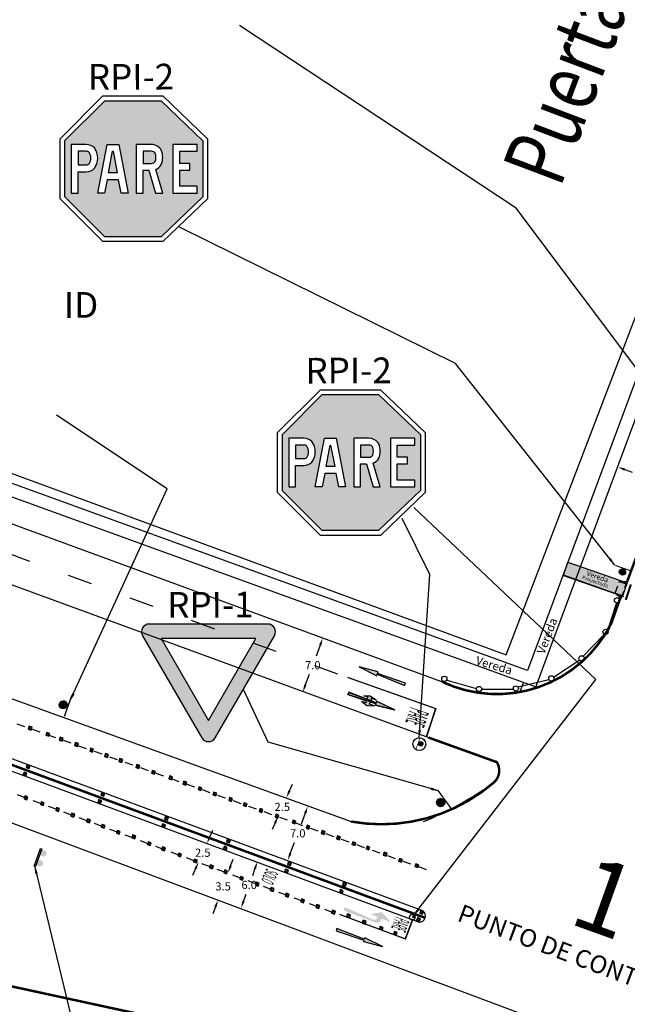
# Model space of a CAD drawing. Units: millimetres. Extents: x 1307919 to 3346574, y -7275870 to 1379262.
# Drawn here: x 1668698 to 1668772, y 690164 to 690284 of the extents above; entities that cross this region are included whole.
import ezdxf
from ezdxf.enums import TextEntityAlignment as Align

# ---------------------------------------------------------------- set-up
doc = ezdxf.new("R2010")
doc.units = ezdxf.units.MM
doc.header["$LTSCALE"] = 5
for name, pattern in [('CONTINUA', [0]), ('HIDDEN', [0.375, 0.25, -0.125]), ('SV-LAS ACACIAS$0$TIPO_B', [1.6, 0.6, -1]), ('SV-LAS ACACIAS$0$TIPO_F', [0.4, 0.2, -0.2])]:
    doc.linetypes.add(name, pattern=pattern)
doc.layers.get('0').update_dxf_attribs({"color": 251})
for name, color, linetype in [('0-DIBUJO', 8, 'Continuous'), ('1-PROY SEÑALES VERTICALES', 8, 'Continuous'), ('AVC_Demarcación', 251, 'Continuous'), ('BLOQUES', 8, 'Continuous'), ('CIERRE PERIMETRAL', 8, 'Continuous'), ('dem_no estacionar', 40, 'Continuous'), ('demarcacion', 1, 'Continuous'), ('DEMARCACION 2', 251, 'Continuous'), ('Demarcación', 1, 'Continuous'), ('DU-REBAJE PEATONAL', 7, 'Continuous'), ('flechas rojas', 10, 'Continuous'), ('MIA', 7, 'Continuous'), ('NOMBRE_CALLES', 7, 'Continuous'), ('SEÑALES', 7, 'Continuous'), ('SV-JAR08 obs$0$DS-TACHA-R', 10, 'Continuous'), ('SV-LAS ACACIAS$0$DS-DEMARCA', 160, 'Continuous'), ('TEXTO', 7, 'Continuous'), ('vereda', 8, 'Continuous')]:
    doc.layers.add(name, color=color, linetype=linetype)
doc.styles.add('DEM', font='arial.ttf', dxfattribs={"width": 0.25, "height": 2.4})
doc.styles.add('romans', font='romans.shx', dxfattribs={"width": 0.75})
doc.styles.add('ROMANTICBOLD', font='romant.shx', dxfattribs={"width": 0.75, "height": 15000})
doc.styles.get("Standard").update_dxf_attribs({"font": 'arial.ttf'})
doc.styles.add('SV-LAS ACACIAS$0$SANSSERIF', font='sas_____.pfb', dxfattribs={"width": 0.75})
doc.linetypes.add('FENCELINE1', pattern='A,0.25,-0.1,[133,ltypeshp.shx,S=0.1,R=0,X=-0.1,Y=0],-0.1,1', length=1.45)
doc.dimstyles.new('1.500 _1.1', dxfattribs={"dimscale": 10, "dimtxt": 1, "dimasz": 0.09, "dimexe": 0.18, "dimexo": 0.0625, "dimgap": 0.05999999999999995, "dimtad": 0, "dimtih": 1, "dimtoh": 1, "dimzin": 0, "dimdsep": 46, "dimtxsty": 'Standard', "dimcen": 0.09, "dimse1": 1, "dimse2": 1, "dimadec": 0, "dimazin": 0, "dimtfac": 1, "dimtofl": 0, "dimtmove": 0, "dimatfit": 3, "dimfxl": 0, "dimtolj": 1, "dimtzin": 0, "dimarcsym": 0})
doc.dimstyles.get("Standard").update_dxf_attribs({"dimtxt": 1, "dimasz": 1, "dimexe": 1, "dimexo": 1, "dimgap": 1, "dimtad": 1, "dimtxsty": 'Standard', "dimcen": 2.5, "dimadec": 0, "dimazin": 0, "dimtfac": 1, "dimtmove": 0, "dimatfit": 3, "dimfxl": 0, "dimarcsym": 0})

# ---------------------------------------------------------------- blocks, each defined once
blk = doc.blocks.new('1')
at = {"layer": 'DEMARCACION 2'}
blk.add_hatch(color=1, dxfattribs=at).paths.add_polyline_path([(0.06592818949138746, 0), (-2.211730035138316, 0.7967264372855425), (-2.255546003987547, 0.6118476698175073), (-5.737757296126802, 1.529619170352817), (-5.806940408307128, 1.237705318257213), (-2.283219248929527, 0.4950821287930012), (-2.327035221096594, 0.3102033548057079)])
at = {"layer": 'DEMARCACION 2', "color": 1}
blk.add_lwpolyline([(0.06592818949138746, 0), (-2.211730035138316, 0.7967264372855425), (-2.255546003987547, 0.6118476698175073), (-5.737757296126802, 1.529619170352817), (-5.737757296126802, 1.529619170352817), (-5.737757296126802, 1.529619170352817), (-5.806940408307128, 1.237705318257213), (-2.283219248929527, 0.4950821287930012), (-2.327035221096594, 0.3102033548057079)], close=True, dxfattribs=at)
blk = doc.blocks.new('A$C6608079D')
at = {"layer": 'MIA'}
h = blk.add_hatch(color=10, dxfattribs=at)
h.paths.add_polyline_path([(5.585435943910852, 7.79114260955248), (2.470026593888178, 7.79114260955248), (0.2609343836084008, 5.582050401135348), (0.2609343836084008, 2.47002162237186), (2.470026593888178, 0.2609294139547274), (5.585435943910852, 0.2609294139547274), (7.89850834547542, 2.473433448350988), (7.89850834547542, 5.578638575156219)])
edge = h.paths.add_edge_path(flags=16)
edge.add_ellipse((5.045968203106895, 4.737301044980995), major_axis=(0.4460036875055088, 0.4460036875055088), ratio=0.9999999999998295, start_angle=345.26167125021743, end_angle=405.00000000000324, ccw=False)
edge.add_ellipse((4.710465828422457, 4.656780475168489), major_axis=(0.6832396914977498, 0.6832396914977498), ratio=1, start_angle=290.6505598251083, end_angle=339.3494401748917, ccw=False)
edge.add_ellipse((5.045968203106895, 4.576259905472398), major_axis=(-0.4460036875055037, 0.4460036875055037), ratio=0.99999999999943, start_angle=157.4391509997934, end_angle=194.7383287497873, ccw=False)
edge.add_line((5.286724653095007, 3.993271989165805), (5.676712667103857, 2.684026514762081))
edge.add_line((5.676712667103857, 2.684026514994912), (5.284633918665349, 2.684026514994912))
edge.add_line((5.284633918432519, 2.684026514994912), (4.908871259074658, 3.945515441824682))
edge.add_line((4.908871259074658, 3.945515441824682), (4.589684973703697, 3.945515441824682))
edge.add_line((4.589684973703697, 3.945515441824682), (4.589684973703697, 2.684026514994912))
edge.add_line((4.589684973703697, 2.684026514994912), (4.213922314345837, 2.684026514994912))
edge.add_line((4.213922314345837, 2.684026514994912), (4.213922314345837, 5.36804550839588))
edge.add_line((4.213922314345837, 5.36804550839588), (5.045968206832185, 5.36804550839588))
edge = h.paths.add_edge_path(flags=0)
edge.add_ellipse((5.045968203106895, 4.737301044980995), major_axis=(0.1802993630341647, 0.1802993630341647), ratio=0.9999999999992506, start_angle=349.1803435075087, end_angle=405.0000000000256, ccw=False)
edge.add_ellipse((4.710465828422457, 4.656780475168489), major_axis=(0.4175353670264308, 0.4175353670264308), ratio=0.9999999999999334, start_angle=292.7307895109736, end_angle=337.26921048903023, ccw=False)
edge.add_ellipse((5.045968203106895, 4.576259905472398), major_axis=(0.1802993630341224, 0.1802993630341224), ratio=0.999999999999997, start_angle=224.999999999996, end_angle=280.81965649249673, ccw=False)
edge.add_line((5.045968204503879, 4.321278101066127), (4.589684973703697, 4.321278101066127))
edge.add_line((4.589684973703697, 4.321278101066127), (4.589684973703697, 4.992282849387266))
edge.add_line((4.589684973703697, 4.992282849387266), (5.045968204503879, 4.992282849387266))
h.paths.add_polyline_path([(3.240965428296477, 5.36804550839588), (3.757639084942639, 2.684026514994912), (3.374977578176185, 2.684026514994912), (3.232892322586849, 3.422131738276221), (2.604873975040391, 3.422131738276221), (2.462788719451055, 2.684026514994912), (2.080127212684602, 2.684026514994912), (2.596800869330764, 5.36804550839588)], flags=16)
h.paths.add_polyline_path([(6.240356656257063, 5.36804550839588), (7.582366154063493, 5.36804550839588), (7.582366154063493, 4.992282849387266), (6.616119315614924, 4.992282849387266), (6.616119315614924, 4.321278101066127), (7.17976330476813, 4.321278101066127), (7.17976330476813, 3.945515441824682), (6.616119315614924, 3.945515441824682), (6.616119315614924, 3.059789174003527), (7.582366154063493, 3.059789174003527), (7.582366154063493, 2.684026514994912), (6.240356656257063, 2.684026514994912)], flags=16)
h.paths.add_polyline_path([(2.930638233199716, 4.992282849387266), (3.160558010451496, 3.797894397284836), (2.677208287175745, 3.797894397284836), (2.907128064427525, 4.992282849387266)], flags=0)
edge = h.paths.add_edge_path(flags=16)
edge.add_ellipse((1.113880374003202, 4.616520190262236), major_axis=(-0.6832396914977651, 0.6832396914977651), ratio=1, start_angle=189.3673607207377, end_angle=260.63263927926226, ccw=False)
edge.add_ellipse((1.44938274868764, 4.495739335543476), major_axis=(0.446003687505524, 0.446003687505524), ratio=0.9999999999999428, start_angle=225.0000000000016, end_angle=270.4940833464722, ccw=False)
edge.add_line((1.449382752878591, 3.864994872128591), (0.9930995192844421, 3.864994872128591))
edge.add_line((0.9930995192844421, 3.864994872128591), (0.9930995192844421, 2.684026514994912))
edge.add_line((0.9930995192844421, 2.684026514994912), (0.6173368599265814, 2.684026514994912))
edge.add_line((0.6173368599265814, 2.684026514994912), (0.6173368599265814, 5.36804550839588))
edge.add_line((0.6173368599265814, 5.36804550839588), (1.449382752878591, 5.36804550839588))
edge.add_ellipse((1.44938274868764, 4.737301044980995), major_axis=(-0.4460036875055238, 0.4460036875055238), ratio=0.9999999999999438, start_angle=269.5059166535278, end_angle=314.99999999999835, ccw=False)
edge = h.paths.add_edge_path(flags=0)
edge.add_ellipse((1.113880374003202, 4.616520190262236), major_axis=(-0.4175353670264259, 0.4175353670264259), ratio=1, start_angle=192.4997246773594, end_angle=257.5002753226406, ccw=False)
edge.add_ellipse((1.44938274868764, 4.495739335543476), major_axis=(-0.1802993630341081, 0.1802993630341081), ratio=0.9999999999999898, start_angle=134.9999999999997, end_angle=174.5923851336076, ccw=False)
edge.add_line((1.449382750317454, 4.240757531137206), (0.9930995192844421, 4.240757531137206))
edge.add_line((0.9930995192844421, 4.240757531137206), (0.9930995192844421, 4.992282849387266))
edge.add_line((0.9930995192844421, 4.992282849387266), (1.449382750317454, 4.992282849387266))
edge.add_ellipse((1.44938274868764, 4.737301044980995), major_axis=(0.1802993630341352, 0.1802993630341352), ratio=0.9999999999988505, start_angle=5.407614866408778, end_angle=45.00000000003291, ccw=False)
at = {"layer": '0-DIBUJO', "color": 8}
for p, q in [((1.24908983707428e-05, 5.690127787645906), (2.361949207261205, 8.052064501796849)), ((0.2609343836084008, 5.582050401135348), (2.470026593888178, 7.791142609436065)), ((2.361949207261205, 8.052064501796849), (5.690132762072608, 8.052064501796849)), ((2.470026593888178, 7.791142609436065), (5.585435943910852, 7.791142609436065)), ((5.585435943910852, 7.791142609436065), (7.89850834547542, 5.578638575156219)), ((5.690132762072608, 8.052064501796849), (8.15943023818545, 5.690127787645906)), ((1.24908983707428e-05, 2.361944235744886), (1.24908983707428e-05, 5.690127787645906)), ((0.2609343836084008, 2.47002162237186), (0.2609343836084008, 5.582050401135348)), ((7.89850834547542, 5.578638575156219), (7.89850834547542, 2.473433448350988)), ((8.15943023818545, 5.690127787645906), (8.15943023818545, 2.361944235744886)), ((1.44938274868764, 5.36804550839588), (0.6173368599265814, 5.36804550839588)), ((0.6173368599265814, 5.36804550839588), (0.6173368599265814, 2.684026514994912)), ((0.9930995192844421, 4.992282849387266), (0.9930995192844421, 4.240757531137206)), ((1.44938274868764, 4.992282849387266), (0.9930995192844421, 4.992282849387266)), ((2.080127212684602, 2.684026514994912), (2.596800869330764, 5.36804550839588)), ((2.596800869330764, 5.36804550839588), (3.240965428296477, 5.36804550839588)), ((2.677208287175745, 3.797894397284836), (2.907128064427525, 4.992282849387266)), ((2.907128064427525, 4.992282849387266), (2.930638233199716, 4.992282849387266)), ((2.930638233199716, 4.992282849387266), (3.160558010451496, 3.797894397284836)), ((3.240965428296477, 5.36804550839588), (3.757639084942639, 2.684026514994912)), ((5.045968203106895, 5.36804550839588), (4.213922314345837, 5.36804550839588)), ((4.213922314345837, 5.36804550839588), (4.213922314345837, 2.684026514994912)), ((4.589684973703697, 4.992282849387266), (4.589684973703697, 4.321278101066127)), ((5.045968203106895, 4.992282849387266), (4.589684973703697, 4.992282849387266)), ((7.582366154063493, 5.36804550839588), (6.240356656257063, 5.36804550839588)), ((6.240356656257063, 5.36804550839588), (6.240356656257063, 2.684026514994912)), ((6.616119315614924, 4.321278101066127), (6.616119315614924, 4.992282849387266)), ((6.616119315614924, 4.992282849387266), (7.582366154063493, 4.992282849387266)), ((7.582366154063493, 4.992282849387266), (7.582366154063493, 5.36804550839588)), ((0.9930995192844421, 4.240757531137206), (1.44938274868764, 4.240757531137206)), ((0.9930995192844421, 3.864994872128591), (1.44938274868764, 3.864994872128591)), ((0.9930995192844421, 2.684026514994912), (0.9930995192844421, 3.864994872128591)), ((4.589684973703697, 4.321278101066127), (5.045968203106895, 4.321278101066127)), ((4.589684973703697, 3.945515441824682), (4.908871259074658, 3.945515441824682)), ((4.589684973703697, 2.684026514994912), (4.589684973703697, 3.945515441824682)), ((4.908871259074658, 3.945515441824682), (5.284633918432519, 2.684026514994912)), ((5.676712667103857, 2.684026514994912), (5.286724653095007, 3.993271989515051)), ((7.17976330476813, 4.321278101066127), (6.616119315614924, 4.321278101066127)), ((6.616119315614924, 3.945515441824682), (7.17976330476813, 3.945515441824682)), ((6.616119315614924, 3.059789174003527), (6.616119315614924, 3.945515441824682)), ((7.17976330476813, 3.945515441824682), (7.17976330476813, 4.321278101066127)), ((2.604873975040391, 3.422131738276221), (2.462788719451055, 2.684026514994912)), ((3.232892322586849, 3.422131738276221), (2.604873975040391, 3.422131738276221)), ((3.160558010451496, 3.797894397284836), (2.677208287175745, 3.797894397284836)), ((3.374977578176185, 2.684026514994912), (3.232892322586849, 3.422131738276221)), ((7.582366154063493, 3.059789174003527), (6.616119315614924, 3.059789174003527)), ((7.582366154063493, 2.684026514994912), (7.582366154063493, 3.059789174003527)), ((2.361949207261205, 7.521593943238258e-06), (1.24908983707428e-05, 2.361944235744886)), ((2.470026593888178, 0.2609294139547274), (0.2609343836084008, 2.47002162237186)), ((0.6173368599265814, 2.684026514994912), (0.9930995192844421, 2.684026514994912)), ((2.462788719451055, 2.684026514994912), (2.080127212684602, 2.684026514994912)), ((3.757639084942639, 2.684026514994912), (3.374977578176185, 2.684026514994912)), ((4.213922314345837, 2.684026514994912), (4.589684973703697, 2.684026514994912)), ((5.284633918432519, 2.684026514994912), (5.676712667103857, 2.684026514994912)), ((7.89850834547542, 2.473433448350988), (5.585435943910852, 0.2609294139547274)), ((8.15943023818545, 2.361944235744886), (5.690132762072608, 7.521593943238258e-06)), ((6.240356656257063, 2.684026514994912), (7.582366154063493, 2.684026514994912)), ((5.690132762072608, 7.521593943238258e-06), (2.361949207261205, 7.521593943238258e-06)), ((5.585435943910852, 0.2609294139547274), (2.470026593888178, 0.2609294139547274))]:
    blk.add_line(p, q, dxfattribs=at)
for centre, major_axis, ratio, start_param, end_param in [((1.44938274868764, 4.737301044980995), (-0.4460036875055236, 0.4460036875055236), 0.9999999999999433, 4.703765599209477, 5.49778714378211), ((1.44938274868764, 4.737301044980995), (0.1802993630341351, 0.1802993630341351), 0.9999999999988498, 0.09438068409862714, 0.785398163398023), ((1.113880374003202, 4.616520190262236), (-0.4175353670264259, 0.4175353670264259), 0.9999999999999998, 3.359754004802501, 4.494227629171982), ((1.113880374003202, 4.616520190262236), (-0.6832396914977645, 0.6832396914977645), 0.9999999999999997, 3.305083940388656, 4.548897693585827), ((5.045968203106895, 4.737301044980995), (0.4460036875055088, 0.4460036875055088), 0.9999999999998295, 6.025952944254541, 7.068583470577091), ((5.045968203106895, 4.737301044980995), (0.1802993630341647, 0.1802993630341647), 0.9999999999992503, 6.094346677450832, 7.06858347057748), ((4.710465828422457, 4.656780475168489), (0.6832396914977495, 0.6832396914977495), 1, 5.072809241712894, 5.922765045851382), ((5.045968203106895, 4.576259905472398), (0.1802993630341224, 0.1802993630341224), 0.9999999999999968, 3.926990816987172, 4.901227610113539), ((4.710465828422457, 4.656780475168489), (0.4175353670264306, 0.4175353670264306), 0.9999999999999336, 5.10911609892897, 5.886458188635372), ((1.44938274868764, 4.495739335543476), (-0.180299363034108, 0.180299363034108), 0.9999999999999896, 2.35619449019234, 3.047211969491453), ((1.44938274868764, 4.495739335543476), (0.446003687505524, 0.446003687505524), 0.9999999999999432, 3.92699081698727, 4.721012361559902), ((5.045968203106895, 4.576259905472398), (-0.4460036875055037, 0.4460036875055037), 0.9999999999994297, 2.747831556490918, 3.398825016514921)]:
    blk.add_ellipse(centre, major_axis=major_axis, ratio=ratio, start_param=start_param, end_param=end_param, dxfattribs=at)
blk = doc.blocks.new('A$C7D7542C6')
at = {"lineweight": 40, "ltscale": 1.5}
h = blk.add_hatch(color=10, dxfattribs=at)
h.paths.add_polyline_path([(10.26211121040933, 9.556728408556637), (0.6288558705957712, 9.556728408556637, 0.5780450255779159), (0.08344182856558291, 8.609766571605405), (4.900069498475887, 0.3071229382085221, 0.5759620089619408), (5.990897582583557, 0.3071229382085221), (10.80752525243997, 8.609766571605405, 0.578045025577916)])
h.paths.add_polyline_path([(9.304181575594159, 8.3744475288745), (5.445483540498344, 1.723031462138124), (1.586785505466195, 8.3744475288745)], flags=16)
at = {"layer": 'SEÑALES', "color": 252}
blk.add_lwpolyline([(5.990897582583557, 0.3071229382085221), (10.80752525243997, 8.609766571605405, 0.5780450255779161), (10.26211121040933, 9.556728408556637), (0.6288558705957712, 9.556728408556637, 0.5780450255779161), (0.08344182856558291, 8.609766571605405), (4.900069498475887, 0.3071229382085221, 0.5759620089619408)], format="xyb", close=True, dxfattribs=at)
blk.add_lwpolyline([(5.445483540498344, 1.723031462138124), (9.304181575594157, 8.374447528874498), (1.586785505466196, 8.374447528874498)], close=True, dxfattribs=at)
blk = doc.blocks.new('señal existente')
h = blk.add_hatch(color=250)
edge = h.paths.add_edge_path()
edge.add_ellipse((1074.932888216654, 924.2462145552124), major_axis=(0.2790158271824107, 0.2288349585024249), ratio=0.9999999968984781, start_angle=0, end_angle=360)
at = {"color": 250, "const_width": 0.1216559741580037}
blk.add_lwpolyline([(1074.584158066394, 925.2147348332071), (1074.394235878511, 923.2686413628136)], dxfattribs=at)
at = {"color": 250}
blk.add_ellipse((1074.932888216654, 924.2462145552124), major_axis=(0.2790158271824107, 0.2288349585024249), ratio=0.9999999968984781, start_param=3.927291289987745, end_param=10.21047659716733, dxfattribs=at)
blk = doc.blocks.new('*D143')
at = {"layer": 'Defpoints', "color": 0, "transparency": 16777216}
for p in [(1668727.240292743, 690181.4948482274, -100), (1668724.593469418, 690176.0451541442), (1668725.24481068, 690175.8162694434, -99.99999999999999)]:
    blk.add_point(p, dxfattribs=at)
at = {"layer": 'TEXTO', "color": 0, "lineweight": -2, "transparency": 16777216}
for p, q in [((1668726.290573394, 690180.8746331007), (1668725.981471563, 690179.995016524)), ((1668724.891847505, 690176.8942539716), (1668725.200949336, 690177.7738705486))]:
    blk.add_line(p, q, dxfattribs=at)
at = {"layer": 'TEXTO', "color": 0, "transparency": 16777216}
for points in [[(1668726.149056756, 690180.9243627819), (1668726.432090032, 690180.8249034195), (1668726.588951481, 690181.7237329282)], [(1668724.750330867, 690176.9439836529), (1668725.033364143, 690176.8445242904), (1668724.593469418, 690176.0451541442)]]:
    blk.add_solid(points, dxfattribs=at)
at = {"layer": 'TEXTO', "color": 0, "lineweight": 18, "transparency": 16777216, "insert": (1668725.59121045, 690178.8844435365), "char_height": 1, "attachment_point": 5}
blk.add_mtext('\\A1;6.0', dxfattribs=at)
blk = doc.blocks.new('*D144')
at = {"layer": 'Defpoints', "color": 0, "transparency": 16777216}
for p in [(1668723.657742517, 690180.119732536, -100), (1668721.79000272, 690177.0643088231), (1668722.435626983, 690176.824839037, -99.99999999999999)]:
    blk.add_point(p, dxfattribs=at)
at = {"layer": 'TEXTO', "color": 0, "lineweight": -2, "transparency": 16777216}
for p, q in [((1668723.325103047, 690181.2030272558), (1668723.638087841, 690182.04685219)), ((1668721.477017927, 690176.2204838891), (1668721.164033134, 690175.3766589549))]:
    blk.add_line(p, q, dxfattribs=at)
at = {"layer": 'TEXTO', "color": 0, "transparency": 16777216}
for points in [[(1668723.184465559, 690181.255191388), (1668723.465740536, 690181.1508631236), (1668723.012118254, 690180.3592023221)], [(1668721.336380438, 690176.2726480212), (1668721.617655416, 690176.1683197569), (1668721.79000272, 690177.0643088231)]]:
    blk.add_solid(points, dxfattribs=at)
at = {"layer": 'TEXTO', "color": 0, "lineweight": 18, "transparency": 16777216, "insert": (1668722.401060487, 690178.7117555724), "char_height": 1, "attachment_point": 5}
blk.add_mtext('\\A1;3.5', dxfattribs=at)
blk = doc.blocks.new('*D145')
at = {"layer": 'Defpoints', "color": 0, "transparency": 16777216}
for p in [(1668733.381538645, 690188.2315868294, -100), (1668730.290380637, 690181.8812406911), (1668730.937595925, 690181.6412298542, -99.99999999999999)]:
    blk.add_point(p, dxfattribs=at)
at = {"layer": 'TEXTO', "color": 0, "lineweight": -2, "transparency": 16777216}
for p, q in [((1668732.421394816, 690187.6277518698), (1668731.924192626, 690186.2869921662)), ((1668730.603309177, 690182.7250864874), (1668731.100511367, 690184.0658461908))]:
    blk.add_line(p, q, dxfattribs=at)
at = {"layer": 'TEXTO', "color": 0, "transparency": 16777216}
for points in [[(1668732.28075385, 690187.6799066267), (1668732.562035782, 690187.5755971131), (1668732.734323357, 690188.4715976662)], [(1668730.462668211, 690182.7772412442), (1668730.743950143, 690182.6729317306), (1668730.290380637, 690181.8812406911)]]:
    blk.add_solid(points, dxfattribs=at)
at = {"layer": 'TEXTO', "color": 0, "lineweight": 18, "transparency": 16777216, "insert": (1668731.512351996, 690185.1764191785), "char_height": 1, "attachment_point": 5}
blk.add_mtext('\\A1;7.0', dxfattribs=at)
blk = doc.blocks.new('*D148')
at = {"layer": 'Defpoints', "color": 0, "transparency": 16777216}
for p in [(1668731.722899265, 690188.813835238, -100), (1668729.119231846, 690187.2805734713), (1668730.712680238, 690186.5648228939, -99.99999999999999)]:
    blk.add_point(p, dxfattribs=at)
at = {"layer": 'TEXTO', "color": 0, "lineweight": -2, "transparency": 16777216}
for p, q in [((1668730.498221486, 690190.3505658606), (1668730.8669921, 690191.1715459059)), ((1668728.750461232, 690186.4595934263), (1668728.381690619, 690185.6386133808))]:
    blk.add_line(p, q, dxfattribs=at)
at = {"layer": 'TEXTO', "color": 0, "transparency": 16777216}
for points in [[(1668730.361391479, 690190.4120276296), (1668730.635051494, 690190.2891040917), (1668730.129450873, 690189.5295858154)], [(1668728.613631225, 690186.5210551952), (1668728.88729124, 690186.3981316574), (1668729.119231846, 690187.2805734713)]]:
    blk.add_solid(points, dxfattribs=at)
at = {"layer": 'TEXTO', "color": 0, "lineweight": 18, "transparency": 16777216, "insert": (1668729.624341359, 690188.4050796435), "char_height": 1, "attachment_point": 5}
blk.add_mtext('\\A1;2.5', dxfattribs=at)
blk = doc.blocks.new('SV-JAR08 obs$0$TR1')
at = {"layer": 'SV-JAR08 obs$0$DS-TACHA-R'}
for p, q in [((-0.1112237763591111, 0.1112237796187401), (-0.1862237765453756, 0.1862237798050046)), ((0.1862237779423594, 0.1862237798050046), (0.1112237777560949, 0.1112237796187401)), ((-0.1112237763591111, -0.1112237721681595), (-0.1862237770110369, -0.1862237742170691)), ((0.1862237774766982, -0.1862237732857466), (0.1112237772904336, -0.1112237721681595))]:
    blk.add_line(p, q, dxfattribs=at)
for points in [[(-0.1862237770110369, -0.1862237742170691), (0.1862237774766982, -0.1862237732857466), (0.1862237779423594, 0.1862237798050046), (-0.1862237765453756, 0.1862237798050046)], [(-0.1112237763591111, -0.1112237721681595), (0.1112237772904336, -0.1112237749621272), (0.1112237777560949, 0.1112237796187401), (-0.1112237768247724, 0.1112237796187401)]]:
    blk.add_lwpolyline(points, close=True, dxfattribs=at)
blk = doc.blocks.new('*D149')
at = {"layer": 'Defpoints', "color": 0, "transparency": 16777216}
for p in [(1668722.054249718, 690183.2071553943, -100), (1668719.416148081, 690181.689360907), (1668721.044030691, 690180.9581430502, -99.99999999999999)]:
    blk.add_point(p, dxfattribs=at)
at = {"layer": 'TEXTO', "color": 0, "lineweight": -2, "transparency": 16777216}
for p, q in [((1668720.795137721, 690184.7593532962), (1668721.163908335, 690185.5803333415)), ((1668719.047377468, 690180.8683808619), (1668718.678606854, 690180.0474008167))]:
    blk.add_line(p, q, dxfattribs=at)
at = {"layer": 'TEXTO', "color": 0, "transparency": 16777216}
for points in [[(1668720.658307714, 690184.8208150652), (1668720.931967729, 690184.6978915273), (1668720.426367108, 690183.938373251)], [(1668718.91054746, 690180.9298426309), (1668719.184207475, 690180.806919093), (1668719.416148081, 690181.689360907)]]:
    blk.add_solid(points, dxfattribs=at)
at = {"layer": 'TEXTO', "color": 0, "lineweight": 18, "transparency": 16777216, "insert": (1668719.921257594, 690182.8138670791), "char_height": 1, "attachment_point": 5}
blk.add_mtext('\\A1;2.5', dxfattribs=at)
blk = doc.blocks.new('*D161')
at = {"layer": 'Defpoints', "color": 0, "transparency": 16777216}
for p in [(1668735.214922566, 690208.7452543243, -100), (1668732.123764557, 690202.3949081858), (1668732.770979845, 690202.154897349, -99.99999999999999)]:
    blk.add_point(p, dxfattribs=at)
at = {"layer": 'TEXTO', "color": 0, "lineweight": -2, "transparency": 16777216}
for p, q in [((1668734.254778736, 690208.1414193646), (1668733.757576547, 690206.8006596612)), ((1668732.436693097, 690203.2387539821), (1668732.933895287, 690204.5795136858))]:
    blk.add_line(p, q, dxfattribs=at)
at = {"layer": 'TEXTO', "color": 0, "transparency": 16777216}
for points in [[(1668734.11413777, 690208.1935741213), (1668734.395419702, 690208.0892646078), (1668734.567707277, 690208.9852651611)], [(1668732.296052131, 690203.2909087389), (1668732.577334064, 690203.1865992253), (1668732.123764557, 690202.3949081858)]]:
    blk.add_solid(points, dxfattribs=at)
at = {"layer": 'TEXTO', "color": 0, "lineweight": 18, "transparency": 16777216, "insert": (1668733.345735917, 690205.6900866736), "char_height": 1, "attachment_point": 5}
blk.add_mtext('\\A1;7.0', dxfattribs=at)
blk = doc.blocks.new('*D190')
at = {"layer": 'Defpoints', "color": 0, "transparency": 16777216}
for p in [(1668770.859363405, 690230.6607055485, -100), (1668776.478738616, 690228.5957618896, -99.99999999999999), (1668776.184921372, 690227.7961907571)]:
    blk.add_point(p, dxfattribs=at)
at = {"layer": 'TEXTO', "color": 0, "lineweight": -2, "transparency": 16777216}
for p, q in [((1668771.410315688, 690229.5507081831), (1668772.306462439, 690229.221402436)), ((1668775.340151845, 690228.1066169901), (1668775.329109097, 690228.1106748527))]:
    blk.add_line(p, q, dxfattribs=at)
at = {"layer": 'TEXTO', "color": 0, "transparency": 16777216}
for points in [[(1668771.462053393, 690229.6915031043), (1668771.358577983, 690229.4099132621), (1668770.565546161, 690229.861134416)], [(1668775.39188955, 690228.2474119113), (1668775.28841414, 690227.9658220691), (1668776.184921372, 690227.7961907571)]]:
    blk.add_solid(points, dxfattribs=at)
at = {"layer": 'TEXTO', "color": 0, "lineweight": 18, "transparency": 16777216, "insert": (1668773.817785768, 690228.6660386443), "char_height": 1, "attachment_point": 5}
blk.add_mtext('\\A1;6.0', dxfattribs=at)
blk = doc.blocks.new('rebaje peatonal')
at = {"layer": 'DU-REBAJE PEATONAL', "color": 1, "linetype": 'HIDDEN', "flags": 128}
for points in [[(360562.2296860106, 7956655.989944564), (360561.7296860106, 7956654.789944564)], [(360561.7296860106, 7956654.789944564), (360564.7296860106, 7956654.789944564)], [(360562.2296860106, 7956655.989944564), (360564.2296860106, 7956655.989944564)], [(360562.2296860106, 7956655.989944564), (360562.2296860106, 7956654.789944564)], [(360564.2296860106, 7956655.989944564), (360564.2296860106, 7956654.789944564)], [(360564.2296860106, 7956655.989944564), (360564.7296860106, 7956654.789944564)]]:
    blk.add_lwpolyline(points, dxfattribs=at)
blk = doc.blocks.new('A$C555A0657')
at = {"layer": 'DEMARCACION 2'}
h = blk.add_hatch(color=1, dxfattribs=at)
edge = h.paths.add_edge_path()
edge.add_line((0.5257244082167745, 5.997599733993411), (0.1258064695284702, 3.617985135875642))
edge.add_line((0.1258064695284702, 3.617985135875642), (0.3154329800745472, 3.606077727861702))
edge.add_line((0.3154329800745472, 3.606077727861702), (0.287231222668197, 3.156962307170033))
edge.add_line((0.287231222668197, 3.156962307170033), (-4.162488039582968e-06, 0.0187947154045105))
edge.add_line((-4.162488039582968e-06, 0.0187947154045105), (0.2994061178760603, -6.457790732383728e-06))
edge.add_line((0.2994061178760603, -6.457790732383728e-06), (0.3761914421920665, 2.138680988922715))
edge.add_arc((0.6261420384707501, 2.133711132351072), 0.2500000001088244, 86.4068860600903, 178.8609177407767, ccw=False)
edge.add_line((0.641809681430459, 2.383219699375331), (0.6595541785354726, 2.382105451077223))
edge.add_line((0.6595541785354726, 2.382105451077223), (0.6269654813222587, 1.86312763299793))
edge.add_line((0.6269654813222587, 1.86312763299793), (0.9231636244803667, 2.590995520353317))
edge.add_line((0.9231636244803667, 2.590995520353317), (0.7387284943833947, 3.509359432384372))
edge.add_line((0.7387284943833947, 3.509359432384372), (0.6961125054513104, 2.830696130171418))
edge.add_line((0.6961125054513104, 2.830696130171418), (0.6400704105617478, 2.834215237759054))
edge.add_arc((0.6557380529653991, 3.083723804236594), 0.2499999995283319, 178.8609179801118, 266.40688617942624, ccw=False)
edge.add_line((0.4057874572463334, 3.088693659752607), (0.40699533483712, 3.149441837333143))
edge.add_line((0.40699533483712, 3.149441837333143), (0.4351970923598856, 3.598557259887457))
edge.add_line((0.4351970923598856, 3.598557259887457), (0.6248235989478417, 3.586649850010872))
edge.add_line((0.6248235989478417, 3.586649850010872), (0.5257244082167745, 5.997599733993411))
at = {"layer": 'DEMARCACION 2', "color": 1}
blk.add_lwpolyline([(0.5257244082167745, 5.997599733993411), (0.1258064695284702, 3.617985135875642), (0.3154329800745472, 3.606077727861702), (0.287231222668197, 3.156962307170033), (-4.162488039582968e-06, 0.0187947154045105), (0.2994061178760603, -6.457790732383728e-06), (0.3761914421920665, 2.138680988922715, -0.4268148239721927), (0.641809681430459, 2.383219699375331), (0.6595541785354726, 2.382105451077223), (0.6269654813222587, 1.86312763299793), (0.9231636244803667, 2.590995520353317), (0.7387284943833947, 3.509359432384372), (0.6961125054513104, 2.830696130171418), (0.6400704105617478, 2.834215237759054, -0.401723591267749), (0.4057874572463334, 3.088693659752607), (0.40699533483712, 3.149441837333143), (0.4351970923598856, 3.598557259887457), (0.6248235989478417, 3.586649850010872)], format="xyb", close=True, dxfattribs=at)

msp = doc.modelspace()

# ---------------------------------------------------------------- hatches: boundary and pattern name
h = msp.add_hatch(color=250)
h.dxf.hatch_style = 1
h.paths.add_polyline_path([(1668699.495531162, 690181.119332861), (1668699.356968656, 690181.1679362016), (1668700.132229074, 690183.3399830775), (1668700.269244201, 690183.2891418814)])
h = msp.add_hatch(color=250)
h.dxf.hatch_style = 1
edge = h.paths.add_edge_path()
edge.add_arc((1668700.054155486, 690181.5159610654), 0.3911572602490398, 45.88058088602007, 405.88058088602)
edge = h.paths.add_edge_path()
edge.add_arc((1668700.476910594, 690182.7361007155), 0.3911572602490398, 45.88058088602007, 405.88058088602)
at = {"layer": '1-PROY SEÑALES VERTICALES', "linetype": 'CONTINUA', "ltscale": 0.1}
h = msp.add_hatch(color=8, dxfattribs=at)
h.dxf.hatch_style = 1
h.paths.add_polyline_path([(1668764.455678509, 690218.2694155083), (1668771.710790828, 690215.7346501065), (1668771.138159529, 690214.1168796237), (1668763.921181719, 690216.6520465472)])
at = {"layer": 'flechas rojas'}
msp.add_hatch(color=256, dxfattribs=at).paths.add_polyline_path([(1668741.80227121, 690175.5572012059), (1668742.876439056, 690174.316528137), (1668741.771501278, 690174.7717529006, -0.3423865018914039), (1668741.058781129, 690174.2672700172), (1668737.090090407, 690175.7683746859), (1668737.254484531, 690176.1673979698), (1668740.744014309, 690174.6280904727, 0.3912289465217123), (1668741.244929208, 690174.9886960179), (1668740.416226899, 690175.3301141686)])

# ---------------------------------------------------------------- linework, layer by layer
at = {"color": 251, "true_color": 0x636466}
for p, q in [((1668832.172075502, 690400.3105105389), (1668759.561107745, 690205.0402282006)), ((1668833.601062064, 690399.7858893916), (1668760.470284623, 690202.8718012756)), ((1668759.561107745, 690205.0402282006), (1668459.57320541, 690313.7587354785)), ((1668760.743289061, 690202.9599849957), (1668459.228916609, 690312.1628105922)), ((1668759.041634108, 690203.5762923631), (1668758.635374369, 690202.5506839443))]:
    msp.add_line(p, q, dxfattribs=at)
at = {"color": 3}
for p, q in [((1668756.953772875, 690206.9378452457), (1668830.389302746, 690399.1689973598)), ((1668471.686046065, 690311.6255427853), (1668756.953772875, 690206.9378452457))]:
    msp.add_line(p, q, dxfattribs=at)
at = {"color": 5}
for p, q in [((1668458.916021875, 690310.0912177131), (1668751.378295507, 690202.8574684553)), ((1668454.365626669, 690304.1680713298), (1668755.732326577, 690193.8561778936)), ((1668746.762299738, 690175.7352827917), (1668579.309753935, 690237.6485571075)), ((1668638.319995734, 690222.6958546959), (1668738.023672296, 690186.6145405949)), ((1668640.077668855, 690207.6260820689), (1668844.180780847, 690131.2496333539)), ((1668667.652710799, 690203.5032174008), (1668746.325726949, 690174.3237891498))]:
    msp.add_line(p, q, dxfattribs=at)
at = {"color": 1, "linetype": 'SV-LAS ACACIAS$0$TIPO_B'}
msp.add_line((1668736.400153956, 690204.5970458993), (1668458.494806695, 690306.3558601852), dxfattribs=at)
at = {"color": 1, "linetype": 'SV-LAS ACACIAS$0$TIPO_F'}
for p, q in [((1668603.021122613, 690232.074849686), (1668747.550509703, 690180.6493865027)), ((1668641.073681774, 690210.8520808303), (1668736.483823048, 690175.2878698707))]:
    msp.add_line(p, q, dxfattribs=at)
at = {"color": 1, "const_width": 0.2482132207369431, "elevation": 0.00142176878985021}
msp.add_lwpolyline([(1668772.162032878, 690215.5396154835), (1668771.53403353, 690213.6558309396)], dxfattribs=at)
at = {"color": 250}
msp.add_lwpolyline([(1668699.495531162, 690181.119332861), (1668699.356968656, 690181.1679362016), (1668700.132229074, 690183.3399830775), (1668700.269244201, 690183.2891418814)], close=True, dxfattribs=at)
at = {"color": 5}
for centre, radius, start, end in [((1668755.708183902, 690218.3426125265), 16.07910508761226, 254.3781770310829, 329.5992794059821), ((1668746.327719553, 690175.0964353039), 0.7726487235174216, 269.8522382050929, 55.77424781019752)]:
    msp.add_arc(centre, radius, start, end, dxfattribs=at)
at = {"color": 252, "ltscale": 0.1}
for centre, radius, start, end in [((1668754.27106956, 690192.8490891926), 1.874976440750231, 301.4320472019663, 38.10609029584714), ((1668730.060100436, 690226.8193245318), 43.58558476793235, 292.6854861002692, 305.3039985702238)]:
    msp.add_arc(centre, radius, start, end, dxfattribs=at)
at = {"layer": '1-PROY SEÑALES VERTICALES', "linetype": 'CONTINUA', "ltscale": 0.1}
msp.add_line((1668763.951236685, 690216.6454386497), (1668771.263903216, 690214.0817747121), dxfattribs=at)
msp.add_lwpolyline([(1668764.455678509, 690218.2694155083), (1668771.710790828, 690215.7346501065), (1668771.138159529, 690214.1168796237), (1668763.921181719, 690216.6520465472), (1668764.455678509, 690218.2694155083)], dxfattribs=at)
at = {"layer": '1-PROY SEÑALES VERTICALES', "color": 1, "linetype": 'ByBlock', "ltscale": 0.1}
for centre, radius in [((1668746.343490845, 690196.0586296079), 0.7883728431770578), ((1668745.487505113, 690174.9478777999), 0.3416673212777823)]:
    msp.add_circle(centre, radius, dxfattribs=at)
at = {"layer": 'BLOQUES', "color": 5, "linetype": 'FENCELINE1', "ltscale": 1.5}
for centre in [(1668770.468215975, 690213.5988561235), (1668769.0656303, 690209.7530934479), (1668766.148733808, 690206.5270426397), (1668749.397675741, 690204.027332325), (1668762.45276211, 690204.079674868), (1668753.637998439, 690202.788974223), (1668758.117205063, 690202.8541946933)]:
    msp.add_circle(centre, 0.3204611836080911, dxfattribs=at)
at = {"layer": 'CIERRE PERIMETRAL', "color": 5}
for p, q in [((1668770.393596612, 690213.2964074479), (1668769.297018462, 690209.9252338242)), ((1668768.912888852, 690209.4514507261), (1668766.336773105, 690206.7946512488)), ((1668765.948475752, 690206.2858292967), (1668762.70405392, 690204.1999918594)), ((1668753.31262282, 690202.8165153606), (1668749.605742334, 690203.8823614559)), ((1668762.141741231, 690203.916781943), (1668758.39197286, 690203.0133285725)), ((1668757.75937257, 690202.7076513682), (1668753.90237019, 690202.7305309622))]:
    msp.add_line(p, q, dxfattribs=at)
at = {"layer": 'dem_no estacionar', "const_width": 0.3}
for points in [[(1668813.242385598, 690327.8779007907), (1668771.679902726, 690215.8234871894)], [(1668770.952215876, 690214.1190017065), (1668769.753782635, 690210.730556464)], [(1668755.85232955, 690193.8431109402), (1668747.483102885, 690196.8576402911)]]:
    msp.add_lwpolyline(points, dxfattribs=at)
for points in [[(1668769.753782635, 690210.771097524, -0.4073253289569125), (1668749.172341423, 690203.6480165418)], [(1668755.774633612, 690193.9036712425, -0.3943167120417767), (1668755.319833467, 690191.2807140796)], [(1668755.349291041, 690191.3018878765, -0.224702068000972), (1668738.023672296, 690186.6145405949)]]:
    msp.add_lwpolyline(points, format="xyb", dxfattribs=at)
at = {"layer": 'dem_no estacionar', "color": 40, "true_color": 0xf8d731, "const_width": 0.3}
msp.add_lwpolyline([(1668747.06586695, 690174.8681274613), (1668668.285864692, 690204.0223510475)], dxfattribs=at)
at = {"layer": 'dem_no estacionar', "color": 4, "const_width": 0.2999999999999999}
msp.add_lwpolyline([(1668735.755279762, 690158.016516943), (1668630.158508039, 690180.9164493468)], dxfattribs=at)
at = {"layer": 'demarcacion'}
for points, const_width in [([(1668737.586351539, 690204.203686208), (1668748.421990238, 690200.3651958377)], 0.15), ([(1668747.200481757, 690196.9058306925), (1668748.373829399, 690200.468391263)], 0.2), ([(1668744.735424394, 690172.263875355), (1668736.600300435, 690175.295952954)], 0.15), ([(1668745.51531068, 690174.6057079035), (1668744.633177706, 690172.286590073)], 0.2)]:
    msp.add_lwpolyline(points, dxfattribs=dict(at, const_width=const_width))

# ---------------------------------------------------------------- block references
at = {"layer": 'AVC_Demarcación'}
for p, xscale, yscale, zscale, rotation in [((1668096.644681822, 691559.6077126402), 1.059824348317074, 1.059824348317074, 1.059824348317074, 255.9849841198591), ((1670453.593872006, 691080.3961564073), 1.38202515714409, 1.38202515714409, 1.38202515714409, 165.9849841198591), ((1667808.177307696, 689724.6835454907), 0.7407391305386133, 0.7407391305386133, 0.7407391305386133, 345.9849841198591), ((1669010.587084405, 692130.5937312851), 1.38202515714409, 1.38202515714409, 1.38202515714409, 221.6362798598656), ((1668411.546889517, 690007.1298624635), 0.2637514994160116, 0.2637514994160116, 0.2637514994160116, 345.9849841198591)]:
    msp.add_blockref('señal existente', p, dxfattribs=dict(at, xscale=xscale, yscale=yscale, zscale=zscale, rotation=rotation))
at = {"layer": 'AVC_Demarcación', "xscale": 1.499534939731996, "yscale": 1.499534939731996, "zscale": 1.499534939731996}
msp.add_blockref('A$C7D7542C6', (1668712.453305754, 690196.3785689988), dxfattribs=at)
at = {"layer": 'DEMARCACION 2', "color": 1}
for name, p, rotation in [('1', (1668739.053887687, 690205.4760265925), 172.6164744696856), ('A$C555A0657', (1668737.707724535, 690202.3866308994), 254.1227962948449), ('1', (1668741.801666288, 690171.3860988799), 353.2182289125163)]:
    msp.add_blockref(name, p, dxfattribs=dict(at, rotation=rotation))
at = {"layer": 'DEMARCACION 2', "color": 1, "xscale": -1, "rotation": 247.0844370515975}
msp.add_blockref('A$C555A0657', (1668737.613801242, 690202.1015827741), dxfattribs=at)
at = {"layer": 'Demarcación', "color": 1, "xscale": 2.20674571623879, "yscale": 2.20674571623879, "zscale": 2.20674571623879}
for p in [(1668702.511967559, 690257.360886464), (1668729.057902452, 690221.5273639499)]:
    msp.add_blockref('A$C6608079D', p, dxfattribs=at)
at = {"layer": 'SV-JAR08 obs$0$DS-TACHA-R', "linetype": 'Continuous'}
for p, rotation in [((1668698.857167054, 690198.0137553838), 250.7845333567279), ((1668701.006813457, 690197.2609814092), 250.7845333567279), ((1668702.640333608, 690196.6589915105), 250.7845333567279), ((1668704.526147086, 690196.0141399218), 250.7845333567279), ((1668706.362158082, 690195.3199923444), 250.7845333567279), ((1668708.1817707, 690194.6751407556), 250.7845333567279), ((1668698.607617983, 690193.3221470758), 250.7845333567279), ((1668709.928173217, 690194.062330907), 250.7845333567279), ((1668711.991660536, 690193.3191257153), 250.7845333567279), ((1668698.22720121, 690192.4118423768), 248.6434338241378), ((1668713.911485465, 690192.6252283712), 250.7845333567279), ((1668716.013130788, 690191.939049591), 250.7845333567279), ((1668717.725019386, 690191.3034953128), 250.7845333567279), ((1668719.584716927, 690190.6311180451), 250.7845333567279), ((1668698.357927544, 690189.5105726767), 250.7845333567279), ((1668707.739483438, 690189.9651882339), 250.7845333567279), ((1668721.397041377, 690189.9830134216), 250.7845333567279), ((1668700.34456068, 690188.7904008209), 250.7845333567279), ((1668707.359066665, 690189.0548835349), 248.6434338241378), ((1668723.322939779, 690189.305631485), 250.7845333567279), ((1668725.086187434, 690188.6711109374), 250.7845333567279), ((1668702.222873282, 690188.0921687373), 250.7845333567279), ((1668704.080141435, 690187.3817559859), 250.7845333567279), ((1668727.027758527, 690187.9676332526), 250.7845333567279), ((1668728.982202253, 690187.2689814732), 250.7845333567279), ((1668705.968384302, 690186.7118810526), 250.7845333567279), ((1668707.777277374, 690186.028324051), 250.7845333567279), ((1668715.129592492, 690186.1094897331), 248.6434338241378), ((1668715.510009265, 690187.0197944321), 250.7845333567279), ((1668731.061410784, 690186.5577003364), 250.7845333567279), ((1668732.769620239, 690185.9379897773), 250.7845333567279), ((1668709.623613274, 690185.3003949585), 250.7845333567279), ((1668711.504581443, 690184.7494788317), 250.7845333567279), ((1668734.624459002, 690185.2688655442), 250.7845333567279), ((1668736.472009597, 690184.6362753945), 250.7845333567279), ((1668713.409816565, 690183.9201072737), 250.7845333567279), ((1668723.050865798, 690184.2656642749), 250.7845333567279), ((1668738.367540632, 690183.9131007373), 250.7845333567279), ((1668715.131646262, 690183.2862659566), 250.7845333567279), ((1668717.098631576, 690182.5342336822), 250.7845333567279), ((1668722.670449025, 690183.355359576), 248.6434338241378), ((1668740.083197781, 690183.3925045446), 250.7845333567279), ((1668742.173179037, 690182.6241482602), 250.7845333567279), ((1668719.049036578, 690181.8073862946), 250.7845333567279), ((1668720.994977441, 690181.0939707417), 250.7845333567279), ((1668730.518529962, 690181.4822476493), 250.7845333567279), ((1668744.059599862, 690181.8892126313), 250.7845333567279), ((1668746.051713603, 690181.2385335383), 250.7845333567279), ((1668722.719843874, 690180.481649501), 250.7845333567279), ((1668730.138113189, 690180.5719429505), 248.6434338241378), ((1668724.671250864, 690179.6931639147), 250.7845333567279), ((1668726.587219002, 690178.9814192249), 250.7845333567279), ((1668737.21315679, 690178.9868664453), 250.7845333567279), ((1668728.396719421, 690178.3328949056), 250.7845333567279), ((1668730.218154081, 690177.6477557322), 250.7845333567279), ((1668736.832740017, 690178.0765617463), 248.6434338241378), ((1668732.116721853, 690176.9375932143), 250.7845333567279), ((1668733.964879795, 690176.2622131453), 250.7845333567279), ((1668735.878418544, 690175.5507186889), 250.7845333567279), ((1668737.707961425, 690175.1189997464), 250.7845333567279), ((1668746.634523778, 690175.5602771078), 250.7845333567279), ((1668739.62171288, 690174.3522844698), 250.7845333567279), ((1668746.254107005, 690174.6499724088), 248.6434338241378), ((1668741.680099941, 690173.5829025914), 250.7845333567279), ((1668743.421277812, 690172.9757502868), 250.7845333567279)]:
    msp.add_blockref('SV-JAR08 obs$0$TR1', p, dxfattribs=dict(at, rotation=rotation))
at = {"layer": 'vereda', "color": 252, "xscale": 0.7547779054037655, "yscale": 0.7547779054037655, "zscale": 0.7547779054037655, "rotation": 71.13860578749934}
msp.add_blockref('rebaje peatonal', (7263824.201160107, -1508776.625470962), dxfattribs=at)

# ---------------------------------------------------------------- texts
at = {"color": 1, "linetype": 'ByBlock', "ltscale": 0.1, "insert": (1668767.341554813, 690182.7057100583), "char_height": 8.93895271750928, "attachment_point": 1, "rotation": 340.2654113352766}
msp.add_mtext_dynamic_manual_height_columns('1', width=3.431985922157764, gutter_width=12.5, heights=[0], dxfattribs=at)
at = {"layer": 'demarcacion', "style": 'DEM', "width": 0.25}
for height, rotation, p in [(2.399999999999999, 251.3331384254035, (1668745.268375036, 690200.6489711181)), (1.8488890487524, 249.1342547784257, (1668743.444937855, 690175.088665019))]:
    msp.add_text('PARE', height=height, rotation=rotation, dxfattribs=at).set_placement(p)
at = {"layer": 'NOMBRE_CALLES'}
for s, height, rotation, p in [('RPI-2', 3.1344192, 0.2552109956607917, (1668705.907452819, 690275.877210796)), ('ID', 3.1344192, 0.2552109956607917, (1668702.984019983, 690248.0590086313)), ('RPI-2', 3.1344192, 0.2552109956607917, (1668732.453387711, 690240.0436882819)), ('RPI-1', 3.1344192, 0.2552109956607917, (1668715.591070676, 690211.4744298586)), ('PUNTO DE CONTROL', 2.160678104908084, 339.4423357159907, (1668750.841801522, 690174.5613813432))]:
    msp.add_text(s, height=height, rotation=rotation, dxfattribs=at).set_placement(p)
at = {"layer": 'SV-LAS ACACIAS$0$DS-DEMARCA', "color": 1, "style": 'SV-LAS ACACIAS$0$SANSSERIF', "oblique": 1.104656130303123e-07, "width": 0.3}
msp.add_text('SOLO', height=1.589051856983482, rotation=246.3255743154762, dxfattribs=at).set_placement((1668727.894633455, 690179.9509720479), align=Align.MIDDLE)
at = {"layer": 'TEXTO', "color": 250, "lineweight": 13, "style": 'ROMANTICBOLD', "width": 0.75}
msp.add_text('Puerta de América S.A.', height=7.63970877216099, rotation=69.29312868765811, dxfattribs=at).set_placement((1668778.115751758, 690302.377257656, 1.515161971726465), align=Align.CENTER)
at = {"layer": 'TEXTO', "color": 0, "lineweight": 15, "style": 'romans'}
for s, height, rotation, p in [('Proyectada', 0.4556065684378935, 340.7977751555894, (1668766.168962294, 690216.2200775397, -0.02737811422631977)), ('Vereda', 0.6180798981913278, 340.7977751559228, (1668766.697013728, 690216.6611251003, -0.03714139177512975))]:
    msp.add_text(s, height=height, rotation=rotation, dxfattribs=at).set_placement(p)
at = {"layer": 'TEXTO', "color": 252, "lineweight": 15, "style": 'romans'}
for height, rotation, p in [(1.024062221327831, 69.15987026244176, (1668761.604666149, 690206.961027146, -0.06153750716654561)), (1.024062221327832, 343.6085399999632, (1668753.147058511, 690205.8164156439, -0.06153750716654561))]:
    msp.add_text('Vereda', height=height, rotation=rotation, dxfattribs=at).set_placement(p)

# ---------------------------------------------------------------- dimensions: what is measured, and where the dimension line sits
at = {"layer": 'TEXTO', "color": 5, "lineweight": 18}
for base, p1, p2, angle, picture, middle in [((1668776.184921372, 690227.7961907571), (1668770.859363405, 690230.6607055485, -100), (1668776.478738616, 690228.5957618897, -99.99999999999999), 339.82320750323385, '*D190', (1668773.817785768, 690228.6660386443)), ((1668729.119231846, 690187.2805734713), (1668731.722899265, 690188.8138352382, -100), (1668730.712680239, 690186.564822894, -99.99999999999999), 245.81117498057435, '*D148', (1668729.624341359, 690188.4050796435)), ((1668719.416148081, 690181.689360907), (1668722.054249718, 690183.2071553945, -100), (1668721.044030692, 690180.9581430503, -99.99999999999999), 245.8111749756386, '*D149', (1668719.921257594, 690182.8138670791))]:
    dim = msp.add_linear_dim(base=base, p1=p1, p2=p2, angle=angle, dimstyle='1.500 _1.1', override={"dimtxt": 0.1, "dimdec": 1, "dimfxl": 0.25}, dxfattribs=at)
    dim.commit()
    dim.dimension.update_dxf_attribs({"geometry": picture, "text_midpoint": middle, "dimtype": 161})
for p1, p2, distance, picture, middle in [((1668735.214922566, 690208.7452543243, -100), (1668732.770979845, 690202.154897349, -99.99999999999999), -0.6902846012343582, '*D161', (1668733.345735917, 690205.6900866736)), ((1668733.381538645, 690188.2315868295, -100), (1668730.937595925, 690181.6412298542, -99.99999999999999), -0.6902846014526616, '*D145', (1668731.512351996, 690185.1764191785)), ((1668723.657742517, 690180.1197325359, -100), (1668722.435626983, 690176.8248390369, -99.99999999999999), -0.6886047251057834, '*D144', (1668722.401060487, 690178.7117555724)), ((1668727.240292744, 690181.4948482275, -100), (1668725.244810681, 690175.8162694435, -99.99999999999999), -0.690386592686476, '*D143', (1668725.59121045, 690178.8844435365))]:
    dim = msp.add_aligned_dim(p1=p1, p2=p2, distance=distance, dimstyle='1.500 _1.1', override={"dimtxt": 0.1, "dimdec": 1, "dimfxl": 0.25}, dxfattribs=at)
    dim.commit()
    dim.dimension.update_dxf_attribs({"geometry": picture, "text_midpoint": middle})

# ---------------------------------------------------------------- leaders
at = {"layer": '1-PROY SEÑALES VERTICALES', "color": 250}
for points in [[(1668776.729327142, 690236.6624073547), (1668758.180703391, 690261.4545104611), (1668724.393103273, 690283.7330917227)], [(1668770.203595318, 690217.876375718), (1668750.743221872, 690242.5083427565), (1668717.094704778, 690259.1043851314)], [(1668703.721520307, 690201.2930615359), (1668715.599301703, 690227.2004880955), (1668702.074625617, 690236.1822539434)], [(1668745.647553424, 690175.1504155745), (1668767.893869589, 690203.9395938757), (1668745.659935822, 690224.9287741858)], [(1668746.311028844, 690196.7812488725), (1668747.638644886, 690216.7484747506), (1668744.247696124, 690223.5721884844)], [(1668748.743550312, 690190.3437641207), (1668727.908359804, 690196.3136798394), (1668724.88055621, 690202.7429593093)], [(1668699.39475064, 690181.2394459568), (1668704.90064726, 690158.4286108037), (1668721.0688169, 690137.5091973022)]]:
    msp.add_leader(points, dimstyle='Standard', override={"dimscale": 1, "dimasz": 1, "dimtad": 0}, dxfattribs=at)

doc.saveas('drawing.dxf')
